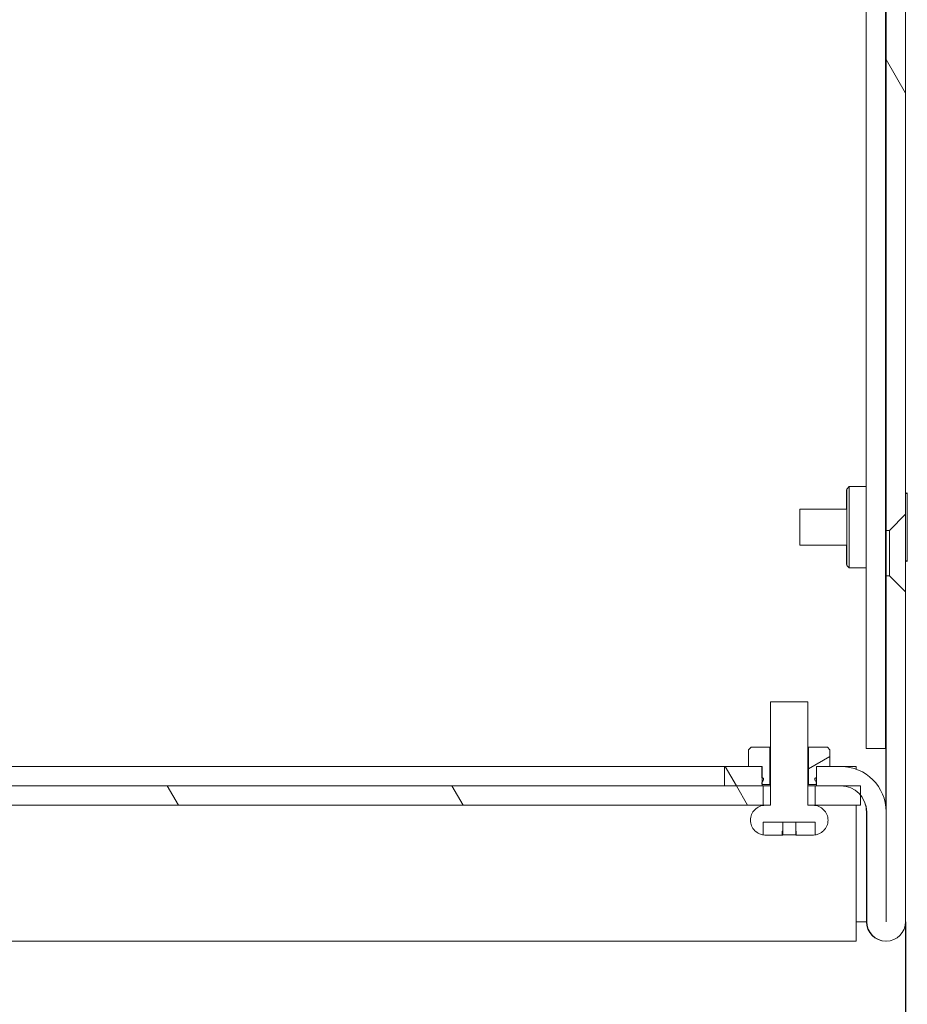
# Model space of a CAD drawing. Units: millimetres. Extents: x 0 to 2520, y 0 to 1782.
# Drawn here: x 1444 to 1512, y 1158 to 1235 of the extents above; entities that cross this region are included whole.
import ezdxf

# ---------------------------------------------------------------- set-up
doc = ezdxf.new("R2010")
doc.units = ezdxf.units.MM
doc.header["$LTSCALE"] = 6
for name, color, linetype, lineweight in [('Dimension (ISO)', 7, 'Continuous', 25), ('Hatch (ISO)', 7, 'Continuous', 18), ('Visible (ISO)', 7, 'Continuous', 18)]:
    doc.layers.add(name, color=color, linetype=linetype, lineweight=lineweight)
doc.styles.add('Note Text (ISO)', font='tahoma.ttf')
doc.dimstyles.new('Default (ISO)-12', dxfattribs={"dimscale": 6, "dimtxt": 3, "dimasz": 2.5, "dimexe": 3.175, "dimexo": 0, "dimgap": 0.762, "dimtad": 1, "dimrnd": 1e-08, "dimzin": 0, "dimdsep": 46, "dimtxsty": 'Note Text (ISO)', "dimcen": 0.09, "dimdle": 10, "dimclrd": 256, "dimclre": 256, "dimclrt": 256, "dimazin": 0, "dimtfac": 1.1684, "dimtmove": 0, "dimatfit": 3, "dimfxl": 1, "dimtolj": 1, "dimtzin": 0, "dimlwd": -1, "dimlwe": -1, "dimarcsym": 0})
pattern_1 = [(120.0002, (0, 0), (-16.49775, -9.52505), [])]

# ---------------------------------------------------------------- blocks, each defined once
blk = doc.blocks.new('*D23')
at = {"layer": 'Defpoints', "color": 0, "transparency": 16777216}
for p in [(1249.63, 1164.879), (1512.202, 1164.879), (1512.202, 1058.767)]:
    blk.add_point(p, dxfattribs=at)
at = {"layer": 'Dimension (ISO)', "transparency": 16777216}
for p, q in [((1249.63, 1164.879), (1249.63, 1039.717)), ((1512.202, 1164.879), (1512.202, 1039.717)), ((1264.63, 1058.767), (1497.202, 1058.767))]:
    blk.add_line(p, q, dxfattribs=at)
for points in [[(1264.63, 1061.267), (1264.63, 1056.267), (1249.63, 1058.767)], [(1497.202, 1061.267), (1497.202, 1056.267), (1512.202, 1058.767)]]:
    blk.add_solid(points, dxfattribs=at)
at = {"layer": 'Dimension (ISO)', "transparency": 16777216, "insert": (1255.901, 1086.888), "char_height": 18, "attachment_point": 1, "style": 'Note Text (ISO)'}
blk.add_mtext('\\A1;262.57 mm [10.337 in]', dxfattribs=at)

msp = doc.modelspace()

# ---------------------------------------------------------------- hatches: boundary and pattern name
at = {"layer": 'Hatch (ISO)'}
h = msp.add_hatch(dxfattribs=at)
h.set_pattern_fill('ANSI31', color=256, scale=152.4, angle=75.00018, style=0)
h.set_pattern_definition(pattern_1)
h.paths.add_polyline_path([(1498.202, 1176.874), (1498.202, 1175.374), (1501.102, 1175.374), (1501.102, 1175.523), (1501.102, 1175.621), (1501.102, 1175.992), (1501.102, 1176.874), (1501.092, 1176.874), (1500.052, 1176.874)])
edge = h.paths.add_edge_path()
edge.add_line((1512.202, 1190.374), (1510.952, 1191.624))
edge.add_line((1510.952, 1191.624), (1510.702, 1191.624))
edge.add_line((1510.702, 1191.624), (1510.702, 1164.879))
edge.add_ellipse((1510.697, 1164.879), major_axis=(0.005, 0), ratio=1, start_angle=180, end_angle=360, ccw=False)
edge.add_line((1510.692, 1164.879), (1510.692, 1173.374))
edge.add_ellipse((1507.192, 1173.374), major_axis=(3.5, 0), ratio=1, start_angle=0, end_angle=90)
edge.add_line((1507.192, 1176.874), (1506.352, 1176.874))
edge.add_line((1506.352, 1176.874), (1505.312, 1176.874))
edge.add_line((1505.312, 1176.874), (1505.302, 1176.874))
edge.add_line((1505.302, 1176.874), (1505.302, 1175.992))
edge.add_line((1505.302, 1175.992), (1505.302, 1175.621))
edge.add_line((1505.302, 1175.621), (1505.302, 1175.523))
edge.add_line((1505.302, 1175.523), (1505.302, 1175.374))
edge.add_line((1505.302, 1175.374), (1507.192, 1175.374))
edge.add_ellipse((1507.192, 1173.374), major_axis=(2, 0), ratio=1, start_angle=40.97463, end_angle=90, ccw=False)
edge.add_ellipse((1507.192, 1173.374), major_axis=(2, 0), ratio=1, start_angle=0, end_angle=40.97463, ccw=False)
edge.add_line((1509.192, 1173.374), (1509.192, 1164.879))
edge.add_ellipse((1510.697, 1164.879), major_axis=(-1.505, 0), ratio=1, start_angle=0, end_angle=180)
edge.add_line((1512.202, 1164.879), (1512.202, 1190.374))
h.paths.add_polyline_path([(1512.202, 1295.374), (1510.952, 1296.624), (1510.702, 1296.624), (1510.702, 1195.124), (1510.952, 1195.124), (1512.202, 1196.374)])
h.paths.add_polyline_path([(1512.202, 1400.374), (1510.952, 1401.624), (1510.702, 1401.624), (1510.702, 1300.124), (1510.952, 1300.124), (1512.202, 1301.374)])
edge = h.paths.add_edge_path()
edge.add_line((1510.952, 1405.124), (1512.202, 1406.374))
edge.add_line((1512.202, 1406.374), (1512.202, 1424.874))
edge.add_ellipse((1508.702, 1424.874), major_axis=(3.5, 0), ratio=1, start_angle=0, end_angle=90)
edge.add_line((1508.702, 1428.374), (1504.302, 1428.374))
edge.add_line((1504.302, 1428.374), (1504.302, 1428.226))
edge.add_line((1504.302, 1428.226), (1504.302, 1428.127))
edge.add_line((1504.302, 1428.127), (1504.302, 1427.756))
edge.add_line((1504.302, 1427.756), (1504.302, 1426.874))
edge.add_line((1504.302, 1426.874), (1504.312, 1426.874))
edge.add_line((1504.312, 1426.874), (1505.352, 1426.874))
edge.add_line((1505.352, 1426.874), (1508.702, 1426.874))
edge.add_ellipse((1508.702, 1424.874), major_axis=(2, 0), ratio=1, start_angle=0, end_angle=90, ccw=False)
edge.add_line((1510.702, 1424.874), (1510.702, 1405.124))
edge.add_line((1510.702, 1405.124), (1510.952, 1405.124))
h.paths.add_polyline_path([(1497.202, 1428.374), (1497.202, 1426.874), (1499.052, 1426.874), (1500.092, 1426.874), (1500.102, 1426.874), (1500.102, 1427.756), (1500.102, 1428.127), (1500.102, 1428.226), (1500.102, 1428.374)])
h = msp.add_hatch(dxfattribs=at)
h.set_pattern_fill('ANSI31', color=256, scale=152.4, angle=90.00021, style=0)
h.set_pattern_definition([(135.0002, (0, 0), (-13.47033, -13.47043), [])])
edge = h.paths.add_edge_path()
edge.add_spline(control_points=[(1501.352, 1173.874), (1501.21, 1173.874), (1501.043, 1173.841), (1500.781, 1173.732), (1500.639, 1173.638), (1500.438, 1173.437), (1500.344, 1173.295), (1500.235, 1173.033), (1500.202, 1172.866), (1500.202, 1172.724), (1500.202, 1172.582), (1500.235, 1172.415), (1500.344, 1172.153), (1500.438, 1172.011), (1500.639, 1171.811), (1500.781, 1171.716), (1500.999, 1171.626), (1501.101, 1171.597), (1501.202, 1171.584)], knot_values=[0.51094, 0.51094, 0.51094, 0.51094, 0.553518, 0.553518, 0.596096, 0.596096, 0.638674, 0.638674, 0.681252, 0.681252, 0.681252, 0.723829, 0.723829, 0.766407, 0.766407, 0.808985, 0.808985, 0.837197, 0.837197, 0.837197, 0.837197], degree=3, periodic=0)
edge.add_line((1501.202, 1171.584), (1501.202, 1172.574))
edge.add_line((1501.202, 1172.574), (1505.202, 1172.574))
edge.add_line((1505.202, 1172.574), (1505.202, 1171.584))
edge.add_spline(control_points=[(1505.202, 1171.584), (1505.303, 1171.597), (1505.405, 1171.626), (1505.623, 1171.716), (1505.765, 1171.811), (1505.965, 1172.011), (1506.06, 1172.153), (1506.169, 1172.415), (1506.202, 1172.582), (1506.202, 1172.724), (1506.202, 1172.866), (1506.169, 1173.033), (1506.06, 1173.295), (1505.965, 1173.437), (1505.765, 1173.638), (1505.623, 1173.732), (1505.361, 1173.841), (1505.194, 1173.874), (1505.052, 1173.874)], knot_values=[0.525305, 0.525305, 0.525305, 0.525305, 0.553518, 0.553518, 0.596096, 0.596096, 0.638674, 0.638674, 0.681252, 0.681252, 0.681252, 0.723829, 0.723829, 0.766407, 0.766407, 0.808985, 0.808985, 0.851563, 0.851563, 0.851563, 0.851563], degree=3, periodic=0)
edge.add_line((1505.052, 1173.874), (1504.652, 1173.874))
edge.add_line((1504.652, 1173.874), (1504.652, 1181.874))
edge.add_line((1504.652, 1181.874), (1501.752, 1181.874))
edge.add_line((1501.752, 1181.874), (1501.752, 1173.874))
edge.add_line((1501.752, 1173.874), (1501.352, 1173.874))
h = msp.add_hatch(dxfattribs=at)
h.set_pattern_fill('ANSI31', color=256, scale=152.4, angle=-14.99998, style=0)
h.set_pattern_definition([(30, (0, 0), (-9.525, 16.49778), [])])
edge = h.paths.add_edge_path()
edge.add_line((1506.352, 1176.874), (1506.352, 1178.174))
edge.add_line((1506.352, 1178.174), (1506.152, 1178.374))
edge.add_line((1506.152, 1178.374), (1504.702, 1178.374))
edge.add_line((1504.702, 1178.374), (1504.702, 1175.494))
edge.add_line((1504.702, 1175.494), (1505.123, 1175.494))
edge.add_spline(control_points=[(1505.123, 1175.494), (1505.173, 1175.488), (1505.211, 1175.488), (1505.253, 1175.495), (1505.266, 1175.498), (1505.286, 1175.508), (1505.293, 1175.512), (1505.299, 1175.52), (1505.301, 1175.521), (1505.302, 1175.523)], knot_values=[-0.086498, -0.086498, -0.086498, -0.086498, -0.074374, -0.074374, -0.068729, -0.068729, -0.065283, -0.065283, -0.064499, -0.064499, -0.064499, -0.064499], degree=3, periodic=0)
edge.add_spline(control_points=[(1505.302, 1175.523), (1505.305, 1175.527), (1505.308, 1175.532), (1505.313, 1175.546), (1505.314, 1175.555), (1505.314, 1175.581), (1505.309, 1175.601), (1505.302, 1175.621)], knot_values=[-0.064499, -0.064499, -0.064499, -0.064499, -0.062142, -0.062142, -0.058267, -0.058267, -0.051074, -0.051074, -0.051074, -0.051074], degree=3, periodic=0)
edge.add_spline(control_points=[(1505.302, 1175.621), (1505.301, 1175.623), (1505.3, 1175.625), (1505.277, 1175.687), (1505.232, 1175.758), (1505.194, 1175.845), (1505.186, 1175.868), (1505.18, 1175.901), (1505.179, 1175.912), (1505.182, 1175.932), (1505.184, 1175.939), (1505.192, 1175.954), (1505.197, 1175.96), (1505.213, 1175.973), (1505.224, 1175.979), (1505.255, 1175.989), (1505.278, 1175.992), (1505.302, 1175.992)], knot_values=[-0.051074, -0.051074, -0.051074, -0.051074, -0.05034, -0.05034, -0.029828, -0.029828, -0.022158, -0.022158, -0.018179, -0.018179, -0.01536, -0.01536, -0.012418, -0.012418, -0.008209, -0.008209, -0.001003, -0.001003, -0.001003, -0.001003], degree=3, periodic=0)
edge.add_spline(control_points=[(1505.302, 1175.992), (1505.305, 1175.992), (1505.308, 1175.993), (1505.312, 1175.993)], knot_values=[-0.001003, -0.001003, -0.001003, -0.001003, 0, 0, 0, 0], degree=3, periodic=0)
edge.add_line((1505.312, 1175.993), (1505.312, 1176.874))
edge.add_line((1505.312, 1176.874), (1506.352, 1176.874))
edge = h.paths.add_edge_path()
edge.add_line((1500.052, 1178.174), (1500.052, 1176.874))
edge.add_line((1500.052, 1176.874), (1501.092, 1176.874))
edge.add_line((1501.092, 1176.874), (1501.092, 1175.993))
edge.add_spline(control_points=[(1501.092, 1175.993), (1501.095, 1175.993), (1501.099, 1175.992), (1501.102, 1175.992)], knot_values=[-0.127523, -0.127523, -0.127523, -0.127523, -0.126421, -0.126421, -0.126421, -0.126421], degree=3, periodic=0)
edge.add_spline(control_points=[(1501.102, 1175.992), (1501.133, 1175.991), (1501.157, 1175.987), (1501.185, 1175.976), (1501.194, 1175.971), (1501.208, 1175.959), (1501.213, 1175.953), (1501.221, 1175.937), (1501.223, 1175.928), (1501.224, 1175.906), (1501.223, 1175.892), (1501.213, 1175.853), (1501.201, 1175.825), (1501.161, 1175.742), (1501.127, 1175.684), (1501.105, 1175.629), (1501.103, 1175.625), (1501.102, 1175.621)], knot_values=[-0.126421, -0.126421, -0.126421, -0.126421, -0.115779, -0.115779, -0.110312, -0.110312, -0.1058, -0.1058, -0.100791, -0.100791, -0.093458, -0.093458, -0.078872, -0.078872, -0.050923, -0.050923, -0.048793, -0.048793, -0.048793, -0.048793], degree=3, periodic=0)
edge.add_spline(control_points=[(1501.102, 1175.621), (1501.096, 1175.606), (1501.092, 1175.591), (1501.089, 1175.567), (1501.089, 1175.557), (1501.092, 1175.541), (1501.095, 1175.534), (1501.099, 1175.526), (1501.101, 1175.524), (1501.102, 1175.523)], knot_values=[-0.048793, -0.048793, -0.048793, -0.048793, -0.040301, -0.040301, -0.034513, -0.034513, -0.030194, -0.030194, -0.028939, -0.028939, -0.028939, -0.028939], degree=3, periodic=0)
edge.add_spline(control_points=[(1501.102, 1175.523), (1501.105, 1175.518), (1501.109, 1175.514), (1501.124, 1175.504), (1501.135, 1175.499), (1501.176, 1175.488), (1501.219, 1175.487), (1501.281, 1175.494)], knot_values=[-0.028939, -0.028939, -0.028939, -0.028939, -0.025506, -0.025506, -0.018455, -0.018455, 0, 0, 0, 0], degree=3, periodic=0)
edge.add_line((1501.281, 1175.494), (1501.702, 1175.494))
edge.add_line((1501.702, 1175.494), (1501.702, 1178.374))
edge.add_line((1501.702, 1178.374), (1500.252, 1178.374))
edge.add_line((1500.252, 1178.374), (1500.052, 1178.174))
h = msp.add_hatch(dxfattribs=at)
h.set_pattern_fill('ANSI31', color=256, scale=152.4, angle=75.00018, style=0)
h.set_pattern_definition(pattern_1)
h.paths.add_polyline_path([(1501.202, 1173.874), (1501.202, 1175.374), (1501.102, 1175.374), (1498.202, 1175.374), (1263.691, 1175.374), (1260.79, 1175.374), (1260.652, 1175.374), (1260.652, 1173.874)])
h.paths.add_polyline_path([(1508.702, 1173.874), (1508.702, 1174.686), (1508.702, 1175.374), (1507.192, 1175.374), (1505.302, 1175.374), (1505.202, 1175.374), (1505.202, 1173.874)])
h.paths.add_polyline_path([(1253.152, 1175.374), (1253.152, 1174.639), (1253.152, 1173.874), (1256.652, 1173.874), (1256.652, 1175.374), (1256.591, 1175.374), (1254.701, 1175.374)])

# ---------------------------------------------------------------- linework, layer by layer
at = {"layer": 'Visible (ISO)'}
for p, q in [((1509.145, 1426.82), (1509.145, 1178.274)), ((1510.645, 1425.259), (1510.645, 1178.274)), ((1510.681, 1302.768), (1510.681, 1196.98)), ((1509.144, 1198.524), (1509.144, 1301.224)), ((1510.702, 1296.624), (1510.702, 1195.124)), ((1512.202, 1196.374), (1512.202, 1295.374)), ((1507.644, 1198.324), (1507.844, 1198.524)), ((1509.144, 1198.524), (1507.844, 1198.524)), ((1512.202, 1197.942), (1512.331, 1198.024)), ((1507.644, 1196.759), (1504.031, 1196.759)), ((1510.645, 1196.957), (1510.681, 1196.98)), ((1510.952, 1195.124), (1512.202, 1196.374)), ((1510.702, 1195.124), (1510.952, 1195.124)), ((1507.644, 1193.989), (1504.031, 1193.989)), ((1510.645, 1193.79), (1510.681, 1193.767)), ((1510.681, 1193.768), (1510.681, 1177.374)), ((1512.202, 1192.806), (1512.331, 1192.724)), ((1507.644, 1192.424), (1507.844, 1192.224)), ((1509.144, 1192.224), (1507.844, 1192.224)), ((1509.144, 1178.274), (1509.144, 1192.224)), ((1510.952, 1191.624), (1510.702, 1191.624)), ((1510.702, 1191.624), (1510.702, 1164.879)), ((1512.202, 1190.374), (1510.952, 1191.624)), ((1512.202, 1164.879), (1512.202, 1190.374)), ((1504.652, 1181.874), (1501.752, 1181.874)), ((1501.752, 1181.874), (1501.752, 1173.874)), ((1504.652, 1173.874), (1504.652, 1181.874)), ((1500.252, 1178.374), (1500.052, 1178.174)), ((1501.702, 1178.374), (1500.252, 1178.374)), ((1501.702, 1175.494), (1501.702, 1178.374)), ((1501.702, 1178.374), (1501.752, 1178.374)), ((1504.652, 1178.374), (1504.702, 1178.374)), ((1506.152, 1178.374), (1504.702, 1178.374)), ((1504.702, 1178.374), (1504.702, 1175.494)), ((1506.352, 1178.174), (1506.152, 1178.374)), ((1500.052, 1178.174), (1500.052, 1176.874)), ((1506.352, 1176.874), (1506.352, 1178.174)), ((1509.144, 1178.274), (1509.145, 1178.274)), ((1509.145, 1178.274), (1510.645, 1178.274)), ((1510.645, 1178.274), (1510.681, 1178.274)), ((1498.201, 1176.874), (1382.767, 1176.874)), ((1498.201, 1176.874), (1498.202, 1176.874)), ((1498.201, 1175.374), (1498.201, 1176.874)), ((1498.202, 1176.874), (1498.202, 1175.374)), ((1501.102, 1176.874), (1498.202, 1176.874)), ((1500.052, 1176.874), (1501.092, 1176.874)), ((1501.092, 1176.874), (1501.092, 1175.993)), ((1501.102, 1175.374), (1501.102, 1176.874)), ((1507.192, 1176.874), (1505.302, 1176.874)), ((1505.302, 1176.874), (1505.302, 1175.374)), ((1505.312, 1175.993), (1505.312, 1176.874)), ((1505.312, 1176.874), (1506.352, 1176.874)), ((1508.382, 1176.874), (1507.192, 1176.874)), ((1508.382, 1176.665), (1508.382, 1176.874)), ((1510.681, 1177.374), (1510.68, 1177.374)), ((1510.68, 1177.374), (1510.68, 1173.659)), ((1501.202, 1175.374), (1260.652, 1175.374)), ((1498.202, 1175.374), (1501.102, 1175.374)), ((1501.202, 1173.874), (1501.202, 1175.374)), ((1501.202, 1175.374), (1501.752, 1175.374)), ((1501.752, 1175.489), (1501.21, 1175.489)), ((1501.281, 1175.494), (1501.702, 1175.494)), ((1501.752, 1175.494), (1501.702, 1175.494)), ((1504.702, 1175.494), (1504.652, 1175.494)), ((1505.194, 1175.489), (1504.652, 1175.489)), ((1504.652, 1175.374), (1505.202, 1175.374)), ((1504.702, 1175.494), (1505.123, 1175.494)), ((1508.702, 1175.374), (1505.202, 1175.374)), ((1505.202, 1175.374), (1505.202, 1173.874)), ((1505.302, 1175.374), (1507.192, 1175.374)), ((1508.702, 1173.874), (1508.702, 1175.374)), ((1260.652, 1173.874), (1501.202, 1173.874)), ((1501.352, 1173.874), (1501.202, 1173.874)), ((1501.752, 1173.874), (1501.352, 1173.874)), ((1505.052, 1173.874), (1504.652, 1173.874)), ((1505.202, 1173.874), (1505.052, 1173.874)), ((1505.202, 1173.874), (1508.702, 1173.874)), ((1508.381, 1164.879), (1508.381, 1173.374)), ((1509.171, 1173.374), (1509.17, 1173.374)), ((1509.17, 1173.374), (1509.17, 1164.879)), ((1509.192, 1173.374), (1509.192, 1164.879)), ((1510.692, 1164.879), (1510.692, 1173.374)), ((1501.202, 1171.584), (1501.202, 1172.574)), ((1501.202, 1172.574), (1505.202, 1172.574)), ((1502.702, 1171.874), (1502.702, 1172.574)), ((1503.702, 1171.874), (1503.702, 1172.574)), ((1503.702, 1171.594), (1503.702, 1172.574)), ((1505.202, 1172.574), (1505.202, 1171.584)), ((1505.202, 1171.594), (1505.202, 1172.574)), ((1502.657, 1171.574), (1501.421, 1171.574)), ((1502.657, 1171.574), (1502.657, 1171.874)), ((1502.657, 1171.874), (1502.702, 1171.874)), ((1502.702, 1171.574), (1502.657, 1171.574)), ((1502.702, 1171.874), (1502.702, 1171.574)), ((1503.702, 1171.574), (1503.702, 1171.874)), ((1503.702, 1171.874), (1503.747, 1171.874)), ((1503.702, 1171.574), (1503.702, 1171.574)), ((1503.747, 1171.574), (1503.702, 1171.574)), ((1503.747, 1171.874), (1503.747, 1171.574)), ((1504.983, 1171.574), (1503.747, 1171.574)), ((1508.381, 1164.879), (1508.681, 1164.879)), ((1508.681, 1164.879), (1509.17, 1164.879)), ((1253.429, 1163.374), (1508.381, 1163.374)), ((1510.675, 1163.374), (1510.697, 1163.374))]:
    msp.add_line(p, q, dxfattribs=at)
for centre, radius, start, end in [((1507.192, 1173.374), 3.5, 0, 90), ((1507.192, 1173.374), 2, 0, 90), ((1507.171, 1173.374), 2, 0, 40.05784), ((1510.675, 1164.879), 1.505, 180, 270), ((1510.697, 1164.879), 1.505, 180, 0), ((1510.697, 1164.879), 0.005, 180, 0)]:
    msp.add_arc(centre, radius, start, end, dxfattribs=at)
for centre, major_axis, start_param, end_param in [((1507.644, 1195.374), (0, -2.95), 5.201196, 10.506952), ((1507.844, 1195.374), (0, -3.15), 6.283081, 9.424882), ((1509.144, 1195.374), (0, -3.15), 6.283175, 9.424768), ((1512.331, 1195.374), (0, -2.65), 6.283119, 9.424844), ((1507.644, 1195.374), (0, 1.5), 2.747888, 6.677728), ((1510.681, 1195.374), (0, 1.75), 2.733558, 6.69122), ((1512.202, 1193.374), (0, 3), 0.003391, 3.138202), ((1510.702, 1193.374), (0, -1.75), 3.147495, 6.277283), ((1510.952, 1193.374), (0, -1.75), 3.14748, 6.277298), ((1508.382, 1173.374), (0, 2), 1.318116, 1.570796), ((1508.381, 1164.879), (0, -1.505), 0.000002, 1.570798)]:
    msp.add_ellipse(centre, major_axis=major_axis, ratio=0.000104, start_param=start_param, end_param=end_param, dxfattribs=at)
for centre, major_axis in [((1504.031, 1195.374), (0, 1.385)), ((1510.685, 1193.374), (0, 1.75))]:
    msp.add_ellipse(centre, major_axis=major_axis, ratio=0.000104, dxfattribs=at)
for points, knots in [([(1501.092, 1175.993), (1501.128, 1175.992), (1501.156, 1175.988), (1501.185, 1175.976), (1501.194, 1175.971), (1501.208, 1175.959), (1501.213, 1175.953), (1501.221, 1175.937), (1501.223, 1175.928), (1501.224, 1175.906), (1501.223, 1175.892), (1501.213, 1175.853), (1501.201, 1175.825), (1501.161, 1175.742), (1501.127, 1175.684), (1501.099, 1175.613), (1501.093, 1175.594), (1501.089, 1175.567), (1501.089, 1175.557), (1501.092, 1175.541), (1501.095, 1175.534), (1501.102, 1175.521), (1501.108, 1175.515), (1501.124, 1175.504), (1501.135, 1175.499), (1501.176, 1175.488), (1501.219, 1175.487), (1501.281, 1175.494)], [-0.1275225, -0.1275225, -0.1275225, -0.1275225, -0.1157792, -0.1157792, -0.1103116, -0.1103116, -0.1058004, -0.1058004, -0.1007909, -0.1007909, -0.0934575, -0.0934575, -0.0788725, -0.0788725, -0.0509226, -0.0509226, -0.0403008, -0.0403008, -0.0345128, -0.0345128, -0.0301937, -0.0301937, -0.0255059, -0.0255059, -0.0184548, -0.0184548, 0, 0, 0, 0]), ([(1505.123, 1175.494), (1505.173, 1175.488), (1505.211, 1175.488), (1505.253, 1175.495), (1505.266, 1175.498), (1505.286, 1175.508), (1505.293, 1175.512), (1505.303, 1175.524), (1505.307, 1175.53), (1505.313, 1175.546), (1505.314, 1175.555), (1505.314, 1175.583), (1505.308, 1175.604), (1505.277, 1175.687), (1505.232, 1175.758), (1505.194, 1175.845), (1505.186, 1175.868), (1505.18, 1175.901), (1505.179, 1175.912), (1505.182, 1175.932), (1505.184, 1175.939), (1505.192, 1175.954), (1505.197, 1175.96), (1505.213, 1175.973), (1505.224, 1175.979), (1505.258, 1175.99), (1505.284, 1175.992), (1505.312, 1175.993)], [-0.08649837, -0.08649837, -0.08649837, -0.08649837, -0.07437372, -0.07437372, -0.06872867, -0.06872867, -0.06528273, -0.06528273, -0.06214161, -0.06214161, -0.05826689, -0.05826689, -0.0503397, -0.0503397, -0.02982753, -0.02982753, -0.02215835, -0.02215835, -0.01817861, -0.01817861, -0.01535979, -0.01535979, -0.01241773, -0.01241773, -0.00820887, -0.00820887, 0, 0, 0, 0]), ([(1501.352, 1173.874), (1501.21, 1173.874), (1501.043, 1173.841), (1500.781, 1173.732), (1500.639, 1173.638), (1500.438, 1173.437), (1500.344, 1173.295), (1500.235, 1173.033), (1500.202, 1172.866), (1500.202, 1172.724), (1500.202, 1172.582), (1500.235, 1172.415), (1500.344, 1172.153), (1500.438, 1172.011), (1500.639, 1171.811), (1500.781, 1171.716), (1500.999, 1171.626), (1501.101, 1171.597), (1501.202, 1171.584)], [0.5109399, 0.5109399, 0.5109399, 0.5109399, 0.5535184, 0.5535184, 0.5960964, 0.5960964, 0.638674, 0.638674, 0.6812516, 0.6812516, 0.6812516, 0.7238291, 0.7238291, 0.7664068, 0.7664068, 0.8089848, 0.8089848, 0.8371971, 0.8371971, 0.8371971, 0.8371971]), ([(1505.202, 1171.584), (1505.303, 1171.597), (1505.405, 1171.626), (1505.623, 1171.716), (1505.765, 1171.811), (1505.965, 1172.011), (1506.06, 1172.153), (1506.169, 1172.415), (1506.202, 1172.582), (1506.202, 1172.724), (1506.202, 1172.866), (1506.169, 1173.033), (1506.06, 1173.295), (1505.965, 1173.437), (1505.765, 1173.638), (1505.623, 1173.732), (1505.361, 1173.841), (1505.194, 1173.874), (1505.052, 1173.874)], [0.5253048, 0.5253048, 0.5253048, 0.5253048, 0.5535184, 0.5535184, 0.5960964, 0.5960964, 0.638674, 0.638674, 0.6812516, 0.6812516, 0.6812516, 0.7238291, 0.7238291, 0.7664068, 0.7664068, 0.8089848, 0.8089848, 0.8515633, 0.8515633, 0.8515633, 0.8515633]), ([(1503.702, 1171.594), (1503.53, 1171.586), (1503.361, 1171.584), (1503.202, 1171.584), (1503.043, 1171.584), (1502.873, 1171.586), (1502.702, 1171.594)], [-0.04773147, -0.04773147, -0.04773147, -0.04773147, 0, 0, 0, 0.04771779, 0.04771779, 0.04771779, 0.04771779])]:
    msp.add_open_spline(points, degree=3, knots=knots, dxfattribs=at)
for points in [[(1501.421, 1171.574), (1501.351, 1171.574), (1501.276, 1171.58), (1501.202, 1171.594)], [(1503.702, 1171.574), (1503.702, 1171.574), (1503.702, 1171.58), (1503.702, 1171.594)], [(1505.202, 1171.594), (1505.127, 1171.58), (1505.052, 1171.574), (1504.983, 1171.574)], [(1505.202, 1171.584), (1505.202, 1171.584), (1505.202, 1171.586), (1505.202, 1171.594)]]:
    msp.add_open_spline(points, degree=3, dxfattribs=at)

# ---------------------------------------------------------------- dimensions: what is measured, and where the dimension line sits
at = {"layer": 'Dimension (ISO)'}
dim = msp.add_linear_dim(base=(1512.202, 1058.767), p1=(1249.63, 1164.879), p2=(1512.202, 1164.879), angle=180, text='<> mm [10.337 in]', dimstyle='Default (ISO)-12', override={"dimgap": 0.762, "dimdec": 2, "dimpost": '', "dimtol": 0, "dimlim": 0, "dimtp": 0, "dimtm": 0, "dimtdec": 2, "dimtofl": 0, "dimatfit": 1}, dxfattribs=at)
dim.commit()
dim.dimension.update_dxf_attribs({"geometry": '*D23', "text_midpoint": (1380.916, 1058.767), "dimtype": 160})

doc.saveas('drawing.dxf')
